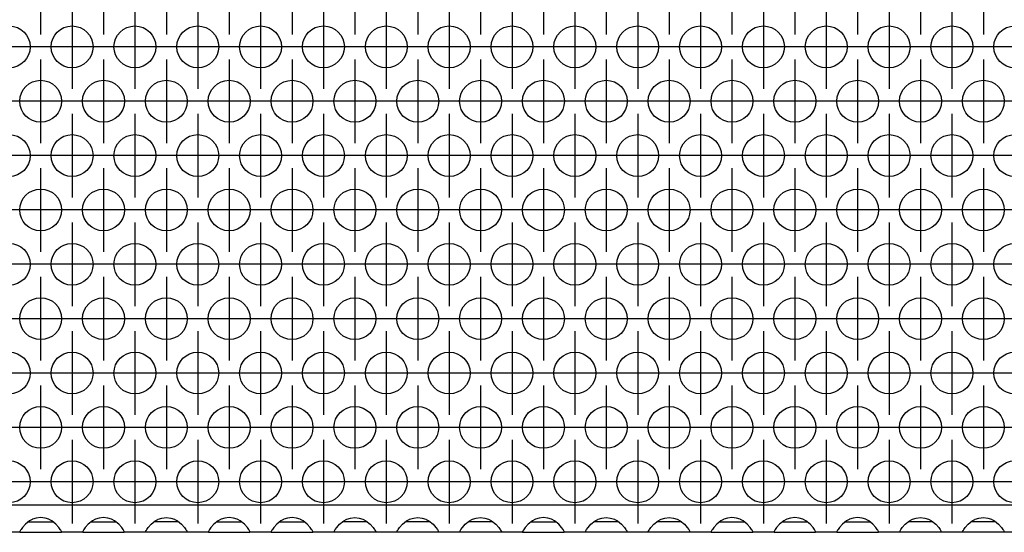
# Model space of a CAD drawing. Units: millimetres. Extents: x 0 to 594, y -13 to 407.
# Drawn here: x 278 to 297, y 256 to 266 of the extents above; entities that cross this region are included whole.
import ezdxf

# ---------------------------------------------------------------- set-up
doc = ezdxf.new("R2010")
doc.units = ezdxf.units.MM
doc.linetypes.add('DOT_CENTER', pattern=[14, 12, -1, 0, -1])
doc.layers.add('1', color=7, linetype='Continuous')

# ---------------------------------------------------------------- blocks, each defined once
blk = doc.blocks.new('ansaugblende_lochung_rv4_6_bg67_wandstehend__35', base_point=(275, 1279.75))
at = {"color": 1, "linetype": 'Continuous'}
for p, q in [((2252, 1282.35), (278, 1282.35)), ((1389.541, 1280.515), (1389.262, 1280.207)), ((1389.942, 1280.836), (1389.541, 1280.515)), ((1389.834, 1280.75), (1390.235, 1280.75)), ((1390.18, 1280.971), (1389.942, 1280.836)), ((1390.229, 1280.993), (1390.18, 1280.971)), ((1390.581, 1281.116), (1390.229, 1280.993)), ((1390.235, 1280.75), (1391.765, 1280.75)), ((1391, 1281.166), (1390.581, 1281.116)), ((1391.419, 1281.116), (1391, 1281.166)), ((1391.771, 1280.993), (1391.419, 1281.116)), ((1391.765, 1280.75), (1392.166, 1280.75)), ((1391.82, 1280.971), (1391.771, 1280.993)), ((1392.058, 1280.836), (1391.82, 1280.971)), ((1392.459, 1280.515), (1392.058, 1280.836)), ((1392.738, 1280.207), (1392.459, 1280.515)), ((1395.541, 1280.515), (1395.262, 1280.207)), ((1395.942, 1280.836), (1395.541, 1280.515)), ((1395.834, 1280.75), (1396.235, 1280.75)), ((1396.18, 1280.971), (1395.942, 1280.836)), ((1396.229, 1280.993), (1396.18, 1280.971)), ((1396.581, 1281.116), (1396.229, 1280.993)), ((1396.235, 1280.75), (1397.765, 1280.75)), ((1397, 1281.166), (1396.581, 1281.116)), ((1397.419, 1281.116), (1397, 1281.166)), ((1397.771, 1280.993), (1397.419, 1281.116)), ((1397.765, 1280.75), (1398.166, 1280.75)), ((1397.82, 1280.971), (1397.771, 1280.993)), ((1398.058, 1280.836), (1397.82, 1280.971)), ((1398.459, 1280.515), (1398.058, 1280.836)), ((1398.738, 1280.207), (1398.459, 1280.515)), ((1401.262, 1280.207), (1401.541, 1280.515)), ((1401.541, 1280.515), (1401.942, 1280.836)), ((1402.235, 1280.75), (1401.834, 1280.75)), ((1401.942, 1280.836), (1402.18, 1280.971)), ((1402.18, 1280.971), (1402.229, 1280.993)), ((1402.229, 1280.993), (1402.581, 1281.116)), ((1403.765, 1280.75), (1402.235, 1280.75)), ((1402.581, 1281.116), (1403, 1281.166)), ((1403, 1281.166), (1403.419, 1281.116)), ((1403.419, 1281.116), (1403.771, 1280.993)), ((1404.166, 1280.75), (1403.765, 1280.75)), ((1403.771, 1280.993), (1403.82, 1280.971)), ((1403.82, 1280.971), (1404.058, 1280.836)), ((1404.058, 1280.836), (1404.459, 1280.515)), ((1404.459, 1280.515), (1404.738, 1280.207)), ((1407.541, 1280.515), (1407.262, 1280.207)), ((1407.942, 1280.836), (1407.541, 1280.515)), ((1407.834, 1280.75), (1408.235, 1280.75)), ((1408.18, 1280.971), (1407.942, 1280.836)), ((1408.229, 1280.993), (1408.18, 1280.971)), ((1408.581, 1281.116), (1408.229, 1280.993)), ((1408.235, 1280.75), (1409.765, 1280.75)), ((1409, 1281.166), (1408.581, 1281.116)), ((1409.419, 1281.116), (1409, 1281.166)), ((1409.771, 1280.993), (1409.419, 1281.116)), ((1409.765, 1280.75), (1410.166, 1280.75)), ((1409.82, 1280.971), (1409.771, 1280.993)), ((1410.058, 1280.836), (1409.82, 1280.971)), ((1410.459, 1280.515), (1410.058, 1280.836)), ((1410.738, 1280.207), (1410.459, 1280.515)), ((1413.541, 1280.515), (1413.262, 1280.207)), ((1413.942, 1280.836), (1413.541, 1280.515)), ((1413.834, 1280.75), (1414.235, 1280.75)), ((1414.18, 1280.971), (1413.942, 1280.836)), ((1414.229, 1280.993), (1414.18, 1280.971)), ((1414.581, 1281.116), (1414.229, 1280.993)), ((1414.235, 1280.75), (1415.765, 1280.75)), ((1415, 1281.166), (1414.581, 1281.116)), ((1415.419, 1281.116), (1415, 1281.166)), ((1415.771, 1280.993), (1415.419, 1281.116)), ((1415.765, 1280.75), (1416.166, 1280.75)), ((1415.82, 1280.971), (1415.771, 1280.993)), ((1416.058, 1280.836), (1415.82, 1280.971)), ((1416.459, 1280.515), (1416.058, 1280.836)), ((1416.738, 1280.207), (1416.459, 1280.515)), ((1419.262, 1280.207), (1419.541, 1280.515)), ((1419.541, 1280.515), (1419.942, 1280.836)), ((1420.235, 1280.75), (1419.834, 1280.75)), ((1419.942, 1280.836), (1420.18, 1280.971)), ((1420.18, 1280.971), (1420.229, 1280.993)), ((1420.229, 1280.993), (1420.581, 1281.116)), ((1421.765, 1280.75), (1420.235, 1280.75)), ((1420.581, 1281.116), (1421, 1281.166)), ((1421, 1281.166), (1421.419, 1281.116)), ((1421.419, 1281.116), (1421.771, 1280.993)), ((1422.166, 1280.75), (1421.765, 1280.75)), ((1421.771, 1280.993), (1421.82, 1280.971)), ((1421.82, 1280.971), (1422.058, 1280.836)), ((1422.058, 1280.836), (1422.459, 1280.515)), ((1422.459, 1280.515), (1422.738, 1280.207)), ((1425.262, 1280.207), (1425.541, 1280.515)), ((1425.541, 1280.515), (1425.942, 1280.836)), ((1426.235, 1280.75), (1425.834, 1280.75)), ((1425.942, 1280.836), (1426.18, 1280.971)), ((1426.18, 1280.971), (1426.229, 1280.993)), ((1426.229, 1280.993), (1426.581, 1281.116)), ((1427.765, 1280.75), (1426.235, 1280.75)), ((1426.581, 1281.116), (1427, 1281.166)), ((1427, 1281.166), (1427.419, 1281.116)), ((1427.419, 1281.116), (1427.771, 1280.993)), ((1428.166, 1280.75), (1427.765, 1280.75)), ((1427.771, 1280.993), (1427.82, 1280.971)), ((1427.82, 1280.971), (1428.058, 1280.836)), ((1428.058, 1280.836), (1428.459, 1280.515)), ((1428.459, 1280.515), (1428.738, 1280.207)), ((1431.262, 1280.207), (1431.541, 1280.515)), ((1431.541, 1280.515), (1431.942, 1280.836)), ((1432.235, 1280.75), (1431.834, 1280.75)), ((1431.942, 1280.836), (1432.18, 1280.971)), ((1432.18, 1280.971), (1432.229, 1280.993)), ((1432.229, 1280.993), (1432.581, 1281.116)), ((1433.765, 1280.75), (1432.235, 1280.75)), ((1432.581, 1281.116), (1433, 1281.166)), ((1433, 1281.166), (1433.419, 1281.116)), ((1433.419, 1281.116), (1433.771, 1280.993)), ((1434.166, 1280.75), (1433.765, 1280.75)), ((1433.771, 1280.993), (1433.82, 1280.971)), ((1433.82, 1280.971), (1434.058, 1280.836)), ((1434.058, 1280.836), (1434.459, 1280.515)), ((1434.459, 1280.515), (1434.738, 1280.207)), ((1437.541, 1280.515), (1437.262, 1280.207)), ((1437.942, 1280.836), (1437.541, 1280.515)), ((1437.834, 1280.75), (1438.235, 1280.75)), ((1438.18, 1280.971), (1437.942, 1280.836)), ((1438.229, 1280.993), (1438.18, 1280.971)), ((1438.581, 1281.116), (1438.229, 1280.993)), ((1438.235, 1280.75), (1439.765, 1280.75)), ((1439, 1281.166), (1438.581, 1281.116)), ((1439.419, 1281.116), (1439, 1281.166)), ((1439.771, 1280.993), (1439.419, 1281.116)), ((1439.765, 1280.75), (1440.166, 1280.75)), ((1439.82, 1280.971), (1439.771, 1280.993)), ((1440.058, 1280.836), (1439.82, 1280.971)), ((1440.459, 1280.515), (1440.058, 1280.836)), ((1440.738, 1280.207), (1440.459, 1280.515)), ((1443.262, 1280.207), (1443.541, 1280.515)), ((1443.541, 1280.515), (1443.942, 1280.836)), ((1444.235, 1280.75), (1443.834, 1280.75)), ((1443.942, 1280.836), (1444.18, 1280.971)), ((1444.18, 1280.971), (1444.229, 1280.993)), ((1444.229, 1280.993), (1444.581, 1281.116)), ((1445.765, 1280.75), (1444.235, 1280.75)), ((1444.581, 1281.116), (1445, 1281.166)), ((1445, 1281.166), (1445.419, 1281.116)), ((1445.419, 1281.116), (1445.771, 1280.993)), ((1446.166, 1280.75), (1445.765, 1280.75)), ((1445.771, 1280.993), (1445.82, 1280.971)), ((1445.82, 1280.971), (1446.058, 1280.836)), ((1446.058, 1280.836), (1446.459, 1280.515)), ((1446.459, 1280.515), (1446.738, 1280.207)), ((1449.262, 1280.207), (1449.541, 1280.515)), ((1449.541, 1280.515), (1449.942, 1280.836)), ((1450.235, 1280.75), (1449.834, 1280.75)), ((1449.942, 1280.836), (1450.18, 1280.971)), ((1450.18, 1280.971), (1450.229, 1280.993)), ((1450.229, 1280.993), (1450.581, 1281.116)), ((1451.765, 1280.75), (1450.235, 1280.75)), ((1450.581, 1281.116), (1451, 1281.166)), ((1451, 1281.166), (1451.419, 1281.116)), ((1451.419, 1281.116), (1451.771, 1280.993)), ((1452.166, 1280.75), (1451.765, 1280.75)), ((1451.771, 1280.993), (1451.82, 1280.971)), ((1451.82, 1280.971), (1452.058, 1280.836)), ((1452.058, 1280.836), (1452.459, 1280.515)), ((1452.459, 1280.515), (1452.738, 1280.207)), ((1455.541, 1280.515), (1455.262, 1280.207)), ((1455.942, 1280.836), (1455.541, 1280.515)), ((1455.834, 1280.75), (1456.235, 1280.75)), ((1456.18, 1280.971), (1455.942, 1280.836)), ((1456.229, 1280.993), (1456.18, 1280.971)), ((1456.581, 1281.116), (1456.229, 1280.993)), ((1456.235, 1280.75), (1457.765, 1280.75)), ((1457, 1281.166), (1456.581, 1281.116)), ((1457.419, 1281.116), (1457, 1281.166)), ((1457.771, 1280.993), (1457.419, 1281.116)), ((1457.765, 1280.75), (1458.166, 1280.75)), ((1457.82, 1280.971), (1457.771, 1280.993)), ((1458.058, 1280.836), (1457.82, 1280.971)), ((1458.459, 1280.515), (1458.058, 1280.836)), ((1458.738, 1280.207), (1458.459, 1280.515)), ((1461.541, 1280.515), (1461.262, 1280.207)), ((1461.942, 1280.836), (1461.541, 1280.515)), ((1461.834, 1280.75), (1462.235, 1280.75)), ((1462.18, 1280.971), (1461.942, 1280.836)), ((1462.229, 1280.993), (1462.18, 1280.971)), ((1462.581, 1281.116), (1462.229, 1280.993)), ((1462.235, 1280.75), (1463.765, 1280.75)), ((1463, 1281.166), (1462.581, 1281.116)), ((1463.419, 1281.116), (1463, 1281.166)), ((1463.771, 1280.993), (1463.419, 1281.116)), ((1463.765, 1280.75), (1464.166, 1280.75)), ((1463.82, 1280.971), (1463.771, 1280.993)), ((1464.058, 1280.836), (1463.82, 1280.971)), ((1464.459, 1280.515), (1464.058, 1280.836)), ((1464.738, 1280.207), (1464.459, 1280.515)), ((1467.541, 1280.515), (1467.262, 1280.207)), ((1467.942, 1280.836), (1467.541, 1280.515)), ((1467.834, 1280.75), (1468.235, 1280.75)), ((1468.18, 1280.971), (1467.942, 1280.836)), ((1468.229, 1280.993), (1468.18, 1280.971)), ((1468.581, 1281.116), (1468.229, 1280.993)), ((1468.235, 1280.75), (1469.765, 1280.75)), ((1469, 1281.166), (1468.581, 1281.116)), ((1469.419, 1281.116), (1469, 1281.166)), ((1469.771, 1280.993), (1469.419, 1281.116)), ((1469.765, 1280.75), (1470.166, 1280.75)), ((1469.82, 1280.971), (1469.771, 1280.993)), ((1470.058, 1280.836), (1469.82, 1280.971)), ((1470.459, 1280.515), (1470.058, 1280.836)), ((1470.738, 1280.207), (1470.459, 1280.515)), ((1473.262, 1280.207), (1473.541, 1280.515)), ((1473.541, 1280.515), (1473.942, 1280.836)), ((1474.235, 1280.75), (1473.834, 1280.75)), ((1473.942, 1280.836), (1474.18, 1280.971)), ((1474.18, 1280.971), (1474.229, 1280.993)), ((1474.229, 1280.993), (1474.581, 1281.116)), ((1475.765, 1280.75), (1474.235, 1280.75)), ((1474.581, 1281.116), (1475, 1281.166)), ((1475, 1281.166), (1475.419, 1281.116)), ((1475.419, 1281.116), (1475.771, 1280.993)), ((1476.166, 1280.75), (1475.765, 1280.75)), ((1475.771, 1280.993), (1475.82, 1280.971)), ((1475.82, 1280.971), (1476.058, 1280.836)), ((1476.058, 1280.836), (1476.459, 1280.515)), ((1476.459, 1280.515), (1476.738, 1280.207)), ((1479.262, 1280.207), (1479.541, 1280.515)), ((1479.541, 1280.515), (1479.942, 1280.836)), ((1480.235, 1280.75), (1479.834, 1280.75)), ((1479.942, 1280.836), (1480.18, 1280.971)), ((1480.18, 1280.971), (1480.229, 1280.993)), ((1480.229, 1280.993), (1480.581, 1281.116)), ((1481.765, 1280.75), (1480.235, 1280.75)), ((1480.581, 1281.116), (1481, 1281.166)), ((1481, 1281.166), (1481.419, 1281.116)), ((1481.419, 1281.116), (1481.771, 1280.993)), ((1482.166, 1280.75), (1481.765, 1280.75)), ((1481.771, 1280.993), (1481.82, 1280.971)), ((1481.82, 1280.971), (1482.058, 1280.836)), ((1482.058, 1280.836), (1482.459, 1280.515)), ((1482.459, 1280.515), (1482.738, 1280.207)), ((1389.014, 1279.75), (1386.986, 1279.75)), ((1389.082, 1279.949), (1389.014, 1279.821)), ((1389.021, 1279.833), (1389.014, 1279.786)), ((1389.014, 1279.821), (1389.014, 1279.786)), ((1389.014, 1279.786), (1389.014, 1279.786)), ((1389.014, 1279.786), (1389.014, 1279.75)), ((1389.014, 1279.75), (1392.986, 1279.75)), ((1389.092, 1279.965), (1389.082, 1279.949)), ((1389.127, 1280.021), (1389.092, 1279.965)), ((1389.262, 1280.207), (1389.127, 1280.021)), ((1392.873, 1280.021), (1392.738, 1280.207)), ((1392.908, 1279.965), (1392.873, 1280.021)), ((1392.918, 1279.949), (1392.908, 1279.965)), ((1392.986, 1279.821), (1392.918, 1279.949)), ((1392.986, 1279.786), (1392.979, 1279.833)), ((1392.986, 1279.786), (1392.986, 1279.821)), ((1392.986, 1279.786), (1392.986, 1279.786)), ((1392.986, 1279.75), (1392.986, 1279.786)), ((1395.014, 1279.75), (1392.986, 1279.75)), ((1395.082, 1279.949), (1395.014, 1279.821)), ((1395.021, 1279.833), (1395.014, 1279.786)), ((1395.014, 1279.821), (1395.014, 1279.786)), ((1395.014, 1279.786), (1395.014, 1279.75)), ((1395.014, 1279.75), (1398.986, 1279.75)), ((1395.092, 1279.965), (1395.082, 1279.949)), ((1395.127, 1280.021), (1395.092, 1279.965)), ((1395.262, 1280.207), (1395.127, 1280.021)), ((1398.873, 1280.021), (1398.738, 1280.207)), ((1398.908, 1279.965), (1398.873, 1280.021)), ((1398.918, 1279.949), (1398.908, 1279.965)), ((1398.986, 1279.821), (1398.918, 1279.949)), ((1398.986, 1279.786), (1398.979, 1279.833)), ((1398.986, 1279.786), (1398.986, 1279.821)), ((1398.986, 1279.786), (1398.986, 1279.786)), ((1398.986, 1279.75), (1398.986, 1279.786)), ((1401.014, 1279.75), (1398.986, 1279.75)), ((1401.014, 1279.821), (1401.082, 1279.949)), ((1401.021, 1279.833), (1401.014, 1279.786)), ((1401.014, 1279.786), (1401.014, 1279.821)), ((1401.014, 1279.75), (1401.014, 1279.786)), ((1404.986, 1279.75), (1401.014, 1279.75)), ((1401.082, 1279.949), (1401.092, 1279.965)), ((1401.092, 1279.965), (1401.127, 1280.021)), ((1401.127, 1280.021), (1401.262, 1280.207)), ((1404.738, 1280.207), (1404.873, 1280.021)), ((1404.873, 1280.021), (1404.908, 1279.965)), ((1404.908, 1279.965), (1404.918, 1279.949)), ((1404.918, 1279.949), (1404.986, 1279.821)), ((1404.986, 1279.786), (1404.979, 1279.833)), ((1404.986, 1279.821), (1404.986, 1279.786)), ((1404.986, 1279.786), (1404.986, 1279.786)), ((1404.986, 1279.786), (1404.986, 1279.75)), ((1407.014, 1279.75), (1404.986, 1279.75)), ((1407.082, 1279.949), (1407.014, 1279.821)), ((1407.021, 1279.833), (1407.014, 1279.786)), ((1407.014, 1279.821), (1407.014, 1279.786)), ((1407.014, 1279.786), (1407.014, 1279.75)), ((1407.014, 1279.75), (1410.986, 1279.75)), ((1407.092, 1279.965), (1407.082, 1279.949)), ((1407.127, 1280.021), (1407.092, 1279.965)), ((1407.262, 1280.207), (1407.127, 1280.021)), ((1410.873, 1280.021), (1410.738, 1280.207)), ((1410.908, 1279.965), (1410.873, 1280.021)), ((1410.918, 1279.949), (1410.908, 1279.965)), ((1410.986, 1279.821), (1410.918, 1279.949)), ((1410.986, 1279.786), (1410.979, 1279.833)), ((1410.986, 1279.786), (1410.986, 1279.821)), ((1410.986, 1279.786), (1410.986, 1279.786)), ((1410.986, 1279.75), (1410.986, 1279.786)), ((1413.014, 1279.75), (1410.986, 1279.75)), ((1413.082, 1279.949), (1413.014, 1279.821)), ((1413.021, 1279.833), (1413.014, 1279.786)), ((1413.014, 1279.821), (1413.014, 1279.786)), ((1413.014, 1279.786), (1413.014, 1279.75)), ((1413.014, 1279.75), (1416.986, 1279.75)), ((1413.092, 1279.965), (1413.082, 1279.949)), ((1413.127, 1280.021), (1413.092, 1279.965)), ((1413.262, 1280.207), (1413.127, 1280.021)), ((1416.873, 1280.021), (1416.738, 1280.207)), ((1416.908, 1279.965), (1416.873, 1280.021)), ((1416.918, 1279.949), (1416.908, 1279.965)), ((1416.986, 1279.821), (1416.918, 1279.949)), ((1416.986, 1279.786), (1416.979, 1279.833)), ((1416.986, 1279.786), (1416.986, 1279.821)), ((1416.986, 1279.786), (1416.986, 1279.786)), ((1416.986, 1279.75), (1416.986, 1279.786)), ((1419.014, 1279.75), (1416.986, 1279.75)), ((1419.014, 1279.821), (1419.082, 1279.949)), ((1419.021, 1279.833), (1419.014, 1279.786)), ((1419.014, 1279.786), (1419.014, 1279.821)), ((1419.014, 1279.75), (1419.014, 1279.786)), ((1422.986, 1279.75), (1419.014, 1279.75)), ((1419.082, 1279.949), (1419.092, 1279.965)), ((1419.092, 1279.965), (1419.127, 1280.021)), ((1419.127, 1280.021), (1419.262, 1280.207)), ((1422.738, 1280.207), (1422.873, 1280.021)), ((1422.873, 1280.021), (1422.908, 1279.965)), ((1422.908, 1279.965), (1422.918, 1279.949)), ((1422.918, 1279.949), (1422.986, 1279.821)), ((1422.986, 1279.786), (1422.979, 1279.833)), ((1422.986, 1279.821), (1422.986, 1279.786)), ((1422.986, 1279.786), (1422.986, 1279.786)), ((1422.986, 1279.786), (1422.986, 1279.75)), ((1425.014, 1279.75), (1422.986, 1279.75)), ((1425.014, 1279.821), (1425.082, 1279.949)), ((1425.021, 1279.833), (1425.014, 1279.786)), ((1425.014, 1279.786), (1425.014, 1279.821)), ((1425.014, 1279.75), (1425.014, 1279.786)), ((1428.986, 1279.75), (1425.014, 1279.75)), ((1425.082, 1279.949), (1425.092, 1279.965)), ((1425.092, 1279.965), (1425.127, 1280.021)), ((1425.127, 1280.021), (1425.262, 1280.207)), ((1428.738, 1280.207), (1428.873, 1280.021)), ((1428.873, 1280.021), (1428.908, 1279.965)), ((1428.908, 1279.965), (1428.918, 1279.949)), ((1428.918, 1279.949), (1428.986, 1279.821)), ((1428.986, 1279.786), (1428.979, 1279.833)), ((1428.986, 1279.821), (1428.986, 1279.786)), ((1428.986, 1279.786), (1428.986, 1279.786)), ((1428.986, 1279.786), (1428.986, 1279.75)), ((1431.014, 1279.75), (1428.986, 1279.75)), ((1431.014, 1279.821), (1431.082, 1279.949)), ((1431.021, 1279.833), (1431.014, 1279.786)), ((1431.014, 1279.786), (1431.014, 1279.821)), ((1431.014, 1279.75), (1431.014, 1279.786)), ((1434.986, 1279.75), (1431.014, 1279.75)), ((1431.082, 1279.949), (1431.092, 1279.965)), ((1431.092, 1279.965), (1431.127, 1280.021)), ((1431.127, 1280.021), (1431.262, 1280.207)), ((1434.738, 1280.207), (1434.873, 1280.021)), ((1434.873, 1280.021), (1434.908, 1279.965)), ((1434.908, 1279.965), (1434.918, 1279.949)), ((1434.918, 1279.949), (1434.986, 1279.821)), ((1434.986, 1279.786), (1434.979, 1279.833)), ((1434.986, 1279.821), (1434.986, 1279.786)), ((1434.986, 1279.786), (1434.986, 1279.786)), ((1434.986, 1279.786), (1434.986, 1279.75)), ((1437.014, 1279.75), (1434.986, 1279.75)), ((1437.082, 1279.949), (1437.014, 1279.821)), ((1437.021, 1279.833), (1437.014, 1279.786)), ((1437.014, 1279.821), (1437.014, 1279.786)), ((1437.014, 1279.786), (1437.014, 1279.75)), ((1437.014, 1279.75), (1440.986, 1279.75)), ((1437.092, 1279.965), (1437.082, 1279.949)), ((1437.127, 1280.021), (1437.092, 1279.965)), ((1437.262, 1280.207), (1437.127, 1280.021)), ((1440.873, 1280.021), (1440.738, 1280.207)), ((1440.908, 1279.965), (1440.873, 1280.021)), ((1440.918, 1279.949), (1440.908, 1279.965)), ((1440.986, 1279.821), (1440.918, 1279.949)), ((1440.986, 1279.786), (1440.979, 1279.833)), ((1440.986, 1279.786), (1440.986, 1279.821)), ((1440.986, 1279.786), (1440.986, 1279.786)), ((1440.986, 1279.75), (1440.986, 1279.786)), ((1443.014, 1279.75), (1440.986, 1279.75)), ((1443.014, 1279.821), (1443.082, 1279.949)), ((1443.021, 1279.833), (1443.014, 1279.786)), ((1443.014, 1279.786), (1443.014, 1279.821)), ((1443.014, 1279.75), (1443.014, 1279.786)), ((1446.986, 1279.75), (1443.014, 1279.75)), ((1443.082, 1279.949), (1443.092, 1279.965)), ((1443.092, 1279.965), (1443.127, 1280.021)), ((1443.127, 1280.021), (1443.262, 1280.207)), ((1446.738, 1280.207), (1446.873, 1280.021)), ((1446.873, 1280.021), (1446.908, 1279.965)), ((1446.908, 1279.965), (1446.918, 1279.949)), ((1446.918, 1279.949), (1446.986, 1279.821)), ((1446.986, 1279.786), (1446.979, 1279.833)), ((1446.986, 1279.821), (1446.986, 1279.786)), ((1446.986, 1279.786), (1446.986, 1279.786)), ((1446.986, 1279.786), (1446.986, 1279.75)), ((1449.014, 1279.75), (1446.986, 1279.75)), ((1449.014, 1279.821), (1449.082, 1279.949)), ((1449.021, 1279.833), (1449.014, 1279.786)), ((1449.014, 1279.786), (1449.014, 1279.821)), ((1449.014, 1279.75), (1449.014, 1279.786)), ((1452.986, 1279.75), (1449.014, 1279.75)), ((1449.082, 1279.949), (1449.092, 1279.965)), ((1449.092, 1279.965), (1449.127, 1280.021)), ((1449.127, 1280.021), (1449.262, 1280.207)), ((1452.738, 1280.207), (1452.873, 1280.021)), ((1452.873, 1280.021), (1452.908, 1279.965)), ((1452.908, 1279.965), (1452.918, 1279.949)), ((1452.918, 1279.949), (1452.986, 1279.821)), ((1452.986, 1279.786), (1452.979, 1279.833)), ((1452.986, 1279.821), (1452.986, 1279.786)), ((1452.986, 1279.786), (1452.986, 1279.786)), ((1452.986, 1279.786), (1452.986, 1279.75)), ((1455.014, 1279.75), (1452.986, 1279.75)), ((1455.082, 1279.949), (1455.014, 1279.821)), ((1455.021, 1279.833), (1455.014, 1279.786)), ((1455.014, 1279.821), (1455.014, 1279.786)), ((1455.014, 1279.786), (1455.014, 1279.75)), ((1455.014, 1279.75), (1458.986, 1279.75)), ((1455.092, 1279.965), (1455.082, 1279.949)), ((1455.127, 1280.021), (1455.092, 1279.965)), ((1455.262, 1280.207), (1455.127, 1280.021)), ((1458.873, 1280.021), (1458.738, 1280.207)), ((1458.908, 1279.965), (1458.873, 1280.021)), ((1458.918, 1279.949), (1458.908, 1279.965)), ((1458.986, 1279.821), (1458.918, 1279.949)), ((1458.986, 1279.786), (1458.979, 1279.833)), ((1458.986, 1279.786), (1458.986, 1279.821)), ((1458.986, 1279.786), (1458.986, 1279.786)), ((1458.986, 1279.75), (1458.986, 1279.786)), ((1461.014, 1279.75), (1458.986, 1279.75)), ((1461.082, 1279.949), (1461.014, 1279.821)), ((1461.014, 1279.786), (1461.021, 1279.833)), ((1461.014, 1279.821), (1461.014, 1279.786)), ((1461.014, 1279.786), (1461.014, 1279.75)), ((1461.014, 1279.75), (1464.986, 1279.75)), ((1461.092, 1279.965), (1461.082, 1279.949)), ((1461.127, 1280.021), (1461.092, 1279.965)), ((1461.262, 1280.207), (1461.127, 1280.021)), ((1464.873, 1280.021), (1464.738, 1280.207)), ((1464.908, 1279.965), (1464.873, 1280.021)), ((1464.918, 1279.949), (1464.908, 1279.965)), ((1464.986, 1279.821), (1464.918, 1279.949)), ((1464.986, 1279.786), (1464.979, 1279.833)), ((1464.986, 1279.786), (1464.986, 1279.821)), ((1464.986, 1279.786), (1464.986, 1279.786)), ((1464.986, 1279.75), (1464.986, 1279.786)), ((1467.014, 1279.75), (1464.986, 1279.75)), ((1467.082, 1279.949), (1467.014, 1279.821)), ((1467.021, 1279.833), (1467.014, 1279.786)), ((1467.014, 1279.821), (1467.014, 1279.786)), ((1467.014, 1279.786), (1467.014, 1279.75)), ((1467.014, 1279.75), (1470.986, 1279.75)), ((1467.092, 1279.965), (1467.082, 1279.949)), ((1467.127, 1280.021), (1467.092, 1279.965)), ((1467.262, 1280.207), (1467.127, 1280.021)), ((1470.873, 1280.021), (1470.738, 1280.207)), ((1470.908, 1279.965), (1470.873, 1280.021)), ((1470.918, 1279.949), (1470.908, 1279.965)), ((1470.986, 1279.821), (1470.918, 1279.949)), ((1470.986, 1279.786), (1470.979, 1279.833)), ((1470.986, 1279.786), (1470.986, 1279.821)), ((1470.986, 1279.786), (1470.986, 1279.786)), ((1470.986, 1279.75), (1470.986, 1279.786)), ((1473.014, 1279.75), (1470.986, 1279.75)), ((1473.014, 1279.821), (1473.082, 1279.949)), ((1473.021, 1279.833), (1473.014, 1279.786)), ((1473.014, 1279.786), (1473.014, 1279.821)), ((1473.014, 1279.75), (1473.014, 1279.786)), ((1476.986, 1279.75), (1473.014, 1279.75)), ((1473.082, 1279.949), (1473.092, 1279.965)), ((1473.092, 1279.965), (1473.127, 1280.021)), ((1473.127, 1280.021), (1473.262, 1280.207)), ((1476.738, 1280.207), (1476.873, 1280.021)), ((1476.873, 1280.021), (1476.908, 1279.965)), ((1476.908, 1279.965), (1476.918, 1279.949)), ((1476.918, 1279.949), (1476.986, 1279.821)), ((1476.986, 1279.786), (1476.979, 1279.833)), ((1476.986, 1279.821), (1476.986, 1279.786)), ((1476.986, 1279.786), (1476.986, 1279.786)), ((1476.986, 1279.786), (1476.986, 1279.75)), ((1479.014, 1279.75), (1476.986, 1279.75)), ((1479.014, 1279.821), (1479.082, 1279.949)), ((1479.021, 1279.833), (1479.014, 1279.786)), ((1479.014, 1279.786), (1479.014, 1279.821)), ((1479.014, 1279.75), (1479.014, 1279.786)), ((1482.986, 1279.75), (1479.014, 1279.75)), ((1479.082, 1279.949), (1479.092, 1279.965)), ((1479.092, 1279.965), (1479.127, 1280.021)), ((1479.127, 1280.021), (1479.262, 1280.207)), ((1482.738, 1280.207), (1482.873, 1280.021)), ((1482.873, 1280.021), (1482.908, 1279.965)), ((1482.908, 1279.965), (1482.918, 1279.949)), ((1482.918, 1279.949), (1482.986, 1279.821)), ((1482.986, 1279.786), (1482.979, 1279.833)), ((1482.986, 1279.821), (1482.986, 1279.786)), ((1482.986, 1279.786), (1482.986, 1279.786)), ((1482.986, 1279.786), (1482.986, 1279.75)), ((1485.014, 1279.75), (1482.986, 1279.75))]:
    blk.add_line(p, q, dxfattribs=at)
for centre in [(1388, 1326.152), (1394, 1326.152), (1400, 1326.152), (1406, 1326.152), (1412, 1326.152), (1418, 1326.152), (1424, 1326.152), (1430, 1326.152), (1436, 1326.152), (1442, 1326.152), (1448, 1326.152), (1454, 1326.152), (1460, 1326.152), (1466, 1326.152), (1472, 1326.152), (1478, 1326.152), (1484, 1326.152), (1391, 1320.956), (1397, 1320.956), (1403, 1320.956), (1409, 1320.956), (1415, 1320.956), (1421, 1320.956), (1427, 1320.956), (1433, 1320.956), (1439, 1320.956), (1445, 1320.956), (1451, 1320.956), (1457, 1320.956), (1463, 1320.956), (1469, 1320.956), (1475, 1320.956), (1481, 1320.956), (1388, 1315.76), (1394, 1315.76), (1400, 1315.76), (1406, 1315.76), (1412, 1315.76), (1418, 1315.76), (1424, 1315.76), (1430, 1315.76), (1436, 1315.76), (1442, 1315.76), (1448, 1315.76), (1454, 1315.76), (1460, 1315.76), (1466, 1315.76), (1472, 1315.76), (1478, 1315.76), (1484, 1315.76), (1391, 1310.563), (1397, 1310.563), (1403, 1310.563), (1409, 1310.563), (1415, 1310.563), (1421, 1310.563), (1427, 1310.563), (1433, 1310.563), (1439, 1310.563), (1445, 1310.563), (1451, 1310.563), (1457, 1310.563), (1463, 1310.563), (1469, 1310.563), (1475, 1310.563), (1481, 1310.563), (1388, 1305.367), (1394, 1305.367), (1400, 1305.367), (1406, 1305.367), (1412, 1305.367), (1418, 1305.367), (1424, 1305.367), (1430, 1305.367), (1436, 1305.367), (1442, 1305.367), (1448, 1305.367), (1454, 1305.367), (1460, 1305.367), (1466, 1305.367), (1472, 1305.367), (1478, 1305.367), (1484, 1305.367), (1391, 1300.171), (1397, 1300.171), (1403, 1300.171), (1409, 1300.171), (1415, 1300.171), (1421, 1300.171), (1427, 1300.171), (1433, 1300.171), (1439, 1300.171), (1445, 1300.171), (1451, 1300.171), (1457, 1300.171), (1463, 1300.171), (1469, 1300.171), (1475, 1300.171), (1481, 1300.171), (1388, 1294.975), (1394, 1294.975), (1400, 1294.975), (1406, 1294.975), (1412, 1294.975), (1418, 1294.975), (1424, 1294.975), (1430, 1294.975), (1436, 1294.975), (1442, 1294.975), (1448, 1294.975), (1454, 1294.975), (1460, 1294.975), (1466, 1294.975), (1472, 1294.975), (1478, 1294.975), (1484, 1294.975), (1391, 1289.779), (1397, 1289.779), (1403, 1289.779), (1409, 1289.779), (1415, 1289.779), (1421, 1289.779), (1427, 1289.779), (1433, 1289.779), (1439, 1289.779), (1445, 1289.779), (1451, 1289.779), (1457, 1289.779), (1463, 1289.779), (1469, 1289.779), (1475, 1289.779), (1481, 1289.779), (1388, 1284.583), (1394, 1284.583), (1400, 1284.583), (1406, 1284.583), (1412, 1284.583), (1418, 1284.583), (1424, 1284.583), (1430, 1284.583), (1436, 1284.583), (1442, 1284.583), (1448, 1284.583), (1454, 1284.583), (1460, 1284.583), (1466, 1284.583), (1472, 1284.583), (1478, 1284.583), (1484, 1284.583)]:
    blk.add_circle(centre, 2, dxfattribs=at)
at = {"layer": '1', "color": 2, "linetype": 'DOT_CENTER'}
for p, q in [((1391, 1335.348), (1391, 1327.348)), ((1397, 1335.348), (1397, 1327.348)), ((1403, 1335.348), (1403, 1327.348)), ((1409, 1335.348), (1409, 1327.348)), ((1415, 1335.348), (1415, 1327.348)), ((1421, 1335.348), (1421, 1327.348)), ((1427, 1335.348), (1427, 1327.348)), ((1433, 1335.348), (1433, 1327.348)), ((1439, 1335.348), (1439, 1327.348)), ((1445, 1335.348), (1445, 1327.348)), ((1451, 1335.348), (1451, 1327.348)), ((1457, 1335.348), (1457, 1327.348)), ((1463, 1335.348), (1463, 1327.348)), ((1469, 1335.348), (1469, 1327.348)), ((1475, 1335.348), (1475, 1327.348)), ((1481, 1335.348), (1481, 1327.348)), ((1394, 1330.152), (1394, 1322.152)), ((1400, 1330.152), (1400, 1322.152)), ((1406, 1330.152), (1406, 1322.152)), ((1412, 1330.152), (1412, 1322.152)), ((1418, 1330.152), (1418, 1322.152)), ((1424, 1330.152), (1424, 1322.152)), ((1430, 1330.152), (1430, 1322.152)), ((1436, 1330.152), (1436, 1322.152)), ((1442, 1330.152), (1442, 1322.152)), ((1448, 1330.152), (1448, 1322.152)), ((1454, 1330.152), (1454, 1322.152)), ((1460, 1330.152), (1460, 1322.152)), ((1466, 1330.152), (1466, 1322.152)), ((1472, 1330.152), (1472, 1322.152)), ((1478, 1330.152), (1478, 1322.152)), ((1392, 1326.152), (1384, 1326.152)), ((1398, 1326.152), (1390, 1326.152)), ((1404, 1326.152), (1396, 1326.152)), ((1410, 1326.152), (1402, 1326.152)), ((1416, 1326.152), (1408, 1326.152)), ((1422, 1326.152), (1414, 1326.152)), ((1428, 1326.152), (1420, 1326.152)), ((1434, 1326.152), (1426, 1326.152)), ((1440, 1326.152), (1432, 1326.152)), ((1446, 1326.152), (1438, 1326.152)), ((1452, 1326.152), (1444, 1326.152)), ((1458, 1326.152), (1450, 1326.152)), ((1464, 1326.152), (1456, 1326.152)), ((1470, 1326.152), (1462, 1326.152)), ((1476, 1326.152), (1468, 1326.152)), ((1482, 1326.152), (1474, 1326.152)), ((1488, 1326.152), (1480, 1326.152)), ((1391, 1324.956), (1391, 1316.956)), ((1397, 1324.956), (1397, 1316.956)), ((1403, 1324.956), (1403, 1316.956)), ((1409, 1324.956), (1409, 1316.956)), ((1415, 1324.956), (1415, 1316.956)), ((1421, 1324.956), (1421, 1316.956)), ((1427, 1324.956), (1427, 1316.956)), ((1433, 1324.956), (1433, 1316.956)), ((1439, 1324.956), (1439, 1316.956)), ((1445, 1324.956), (1445, 1316.956)), ((1451, 1324.956), (1451, 1316.956)), ((1457, 1324.956), (1457, 1316.956)), ((1463, 1324.956), (1463, 1316.956)), ((1469, 1324.956), (1469, 1316.956)), ((1475, 1324.956), (1475, 1316.956)), ((1481, 1324.956), (1481, 1316.956)), ((1389, 1320.956), (1381, 1320.956)), ((1395, 1320.956), (1387, 1320.956)), ((1401, 1320.956), (1393, 1320.956)), ((1407, 1320.956), (1399, 1320.956)), ((1413, 1320.956), (1405, 1320.956)), ((1419, 1320.956), (1411, 1320.956)), ((1425, 1320.956), (1417, 1320.956)), ((1431, 1320.956), (1423, 1320.956)), ((1437, 1320.956), (1429, 1320.956)), ((1443, 1320.956), (1435, 1320.956)), ((1449, 1320.956), (1441, 1320.956)), ((1455, 1320.956), (1447, 1320.956)), ((1461, 1320.956), (1453, 1320.956)), ((1467, 1320.956), (1459, 1320.956)), ((1473, 1320.956), (1465, 1320.956)), ((1479, 1320.956), (1471, 1320.956)), ((1485, 1320.956), (1477, 1320.956)), ((1394, 1319.76), (1394, 1311.76)), ((1400, 1319.76), (1400, 1311.76)), ((1406, 1319.76), (1406, 1311.76)), ((1412, 1319.76), (1412, 1311.76)), ((1418, 1319.76), (1418, 1311.76)), ((1424, 1319.76), (1424, 1311.76)), ((1430, 1319.76), (1430, 1311.76)), ((1436, 1319.76), (1436, 1311.76)), ((1442, 1319.76), (1442, 1311.76)), ((1448, 1319.76), (1448, 1311.76)), ((1454, 1319.76), (1454, 1311.76)), ((1460, 1319.76), (1460, 1311.76)), ((1466, 1319.76), (1466, 1311.76)), ((1472, 1319.76), (1472, 1311.76)), ((1478, 1319.76), (1478, 1311.76)), ((1392, 1315.76), (1384, 1315.76)), ((1398, 1315.76), (1390, 1315.76)), ((1404, 1315.76), (1396, 1315.76)), ((1410, 1315.76), (1402, 1315.76)), ((1416, 1315.76), (1408, 1315.76)), ((1422, 1315.76), (1414, 1315.76)), ((1428, 1315.76), (1420, 1315.76)), ((1434, 1315.76), (1426, 1315.76)), ((1440, 1315.76), (1432, 1315.76)), ((1446, 1315.76), (1438, 1315.76)), ((1452, 1315.76), (1444, 1315.76)), ((1458, 1315.76), (1450, 1315.76)), ((1464, 1315.76), (1456, 1315.76)), ((1470, 1315.76), (1462, 1315.76)), ((1476, 1315.76), (1468, 1315.76)), ((1482, 1315.76), (1474, 1315.76)), ((1488, 1315.76), (1480, 1315.76)), ((1391, 1314.563), (1391, 1306.563)), ((1397, 1314.563), (1397, 1306.563)), ((1403, 1314.563), (1403, 1306.563)), ((1409, 1314.563), (1409, 1306.563)), ((1415, 1314.563), (1415, 1306.563)), ((1421, 1314.563), (1421, 1306.563)), ((1427, 1314.563), (1427, 1306.563)), ((1433, 1314.563), (1433, 1306.563)), ((1439, 1314.563), (1439, 1306.563)), ((1445, 1314.563), (1445, 1306.563)), ((1451, 1314.563), (1451, 1306.563)), ((1457, 1314.563), (1457, 1306.563)), ((1463, 1314.563), (1463, 1306.563)), ((1469, 1314.563), (1469, 1306.563)), ((1475, 1314.563), (1475, 1306.563)), ((1481, 1314.563), (1481, 1306.563)), ((1389, 1310.563), (1381, 1310.563)), ((1395, 1310.563), (1387, 1310.563)), ((1401, 1310.563), (1393, 1310.563)), ((1407, 1310.563), (1399, 1310.563)), ((1413, 1310.563), (1405, 1310.563)), ((1419, 1310.563), (1411, 1310.563)), ((1425, 1310.563), (1417, 1310.563)), ((1431, 1310.563), (1423, 1310.563)), ((1437, 1310.563), (1429, 1310.563)), ((1443, 1310.563), (1435, 1310.563)), ((1449, 1310.563), (1441, 1310.563)), ((1455, 1310.563), (1447, 1310.563)), ((1461, 1310.563), (1453, 1310.563)), ((1467, 1310.563), (1459, 1310.563)), ((1473, 1310.563), (1465, 1310.563)), ((1479, 1310.563), (1471, 1310.563)), ((1485, 1310.563), (1477, 1310.563)), ((1394, 1309.367), (1394, 1301.367)), ((1400, 1309.367), (1400, 1301.367)), ((1406, 1309.367), (1406, 1301.367)), ((1412, 1309.367), (1412, 1301.367)), ((1418, 1309.367), (1418, 1301.367)), ((1424, 1309.367), (1424, 1301.367)), ((1430, 1309.367), (1430, 1301.367)), ((1436, 1309.367), (1436, 1301.367)), ((1442, 1309.367), (1442, 1301.367)), ((1448, 1309.367), (1448, 1301.367)), ((1454, 1309.367), (1454, 1301.367)), ((1460, 1309.367), (1460, 1301.367)), ((1466, 1309.367), (1466, 1301.367)), ((1472, 1309.367), (1472, 1301.367)), ((1478, 1309.367), (1478, 1301.367)), ((1392, 1305.367), (1384, 1305.367)), ((1398, 1305.367), (1390, 1305.367)), ((1404, 1305.367), (1396, 1305.367)), ((1410, 1305.367), (1402, 1305.367)), ((1416, 1305.367), (1408, 1305.367)), ((1422, 1305.367), (1414, 1305.367)), ((1428, 1305.367), (1420, 1305.367)), ((1434, 1305.367), (1426, 1305.367)), ((1440, 1305.367), (1432, 1305.367)), ((1446, 1305.367), (1438, 1305.367)), ((1452, 1305.367), (1444, 1305.367)), ((1458, 1305.367), (1450, 1305.367)), ((1464, 1305.367), (1456, 1305.367)), ((1470, 1305.367), (1462, 1305.367)), ((1476, 1305.367), (1468, 1305.367)), ((1482, 1305.367), (1474, 1305.367)), ((1488, 1305.367), (1480, 1305.367)), ((1391, 1304.171), (1391, 1296.171)), ((1397, 1304.171), (1397, 1296.171)), ((1403, 1304.171), (1403, 1296.171)), ((1409, 1304.171), (1409, 1296.171)), ((1415, 1304.171), (1415, 1296.171)), ((1421, 1304.171), (1421, 1296.171)), ((1427, 1304.171), (1427, 1296.171)), ((1433, 1304.171), (1433, 1296.171)), ((1439, 1304.171), (1439, 1296.171)), ((1445, 1304.171), (1445, 1296.171)), ((1451, 1304.171), (1451, 1296.171)), ((1457, 1304.171), (1457, 1296.171)), ((1463, 1304.171), (1463, 1296.171)), ((1469, 1304.171), (1469, 1296.171)), ((1475, 1304.171), (1475, 1296.171)), ((1481, 1304.171), (1481, 1296.171)), ((1389, 1300.171), (1381, 1300.171)), ((1395, 1300.171), (1387, 1300.171)), ((1401, 1300.171), (1393, 1300.171)), ((1407, 1300.171), (1399, 1300.171)), ((1413, 1300.171), (1405, 1300.171)), ((1419, 1300.171), (1411, 1300.171)), ((1425, 1300.171), (1417, 1300.171)), ((1431, 1300.171), (1423, 1300.171)), ((1437, 1300.171), (1429, 1300.171)), ((1443, 1300.171), (1435, 1300.171)), ((1449, 1300.171), (1441, 1300.171)), ((1455, 1300.171), (1447, 1300.171)), ((1461, 1300.171), (1453, 1300.171)), ((1467, 1300.171), (1459, 1300.171)), ((1473, 1300.171), (1465, 1300.171)), ((1479, 1300.171), (1471, 1300.171)), ((1485, 1300.171), (1477, 1300.171)), ((1394, 1298.975), (1394, 1290.975)), ((1400, 1298.975), (1400, 1290.975)), ((1406, 1298.975), (1406, 1290.975)), ((1412, 1298.975), (1412, 1290.975)), ((1418, 1298.975), (1418, 1290.975)), ((1424, 1298.975), (1424, 1290.975)), ((1430, 1298.975), (1430, 1290.975)), ((1436, 1298.975), (1436, 1290.975)), ((1442, 1298.975), (1442, 1290.975)), ((1448, 1298.975), (1448, 1290.975)), ((1454, 1298.975), (1454, 1290.975)), ((1460, 1298.975), (1460, 1290.975)), ((1466, 1298.975), (1466, 1290.975)), ((1472, 1298.975), (1472, 1290.975)), ((1478, 1298.975), (1478, 1290.975)), ((1392, 1294.975), (1384, 1294.975)), ((1398, 1294.975), (1390, 1294.975)), ((1404, 1294.975), (1396, 1294.975)), ((1410, 1294.975), (1402, 1294.975)), ((1416, 1294.975), (1408, 1294.975)), ((1422, 1294.975), (1414, 1294.975)), ((1428, 1294.975), (1420, 1294.975)), ((1434, 1294.975), (1426, 1294.975)), ((1440, 1294.975), (1432, 1294.975)), ((1446, 1294.975), (1438, 1294.975)), ((1452, 1294.975), (1444, 1294.975)), ((1458, 1294.975), (1450, 1294.975)), ((1464, 1294.975), (1456, 1294.975)), ((1470, 1294.975), (1462, 1294.975)), ((1476, 1294.975), (1468, 1294.975)), ((1482, 1294.975), (1474, 1294.975)), ((1488, 1294.975), (1480, 1294.975)), ((1391, 1293.779), (1391, 1285.779)), ((1397, 1293.779), (1397, 1285.779)), ((1403, 1293.779), (1403, 1285.779)), ((1409, 1293.779), (1409, 1285.779)), ((1415, 1293.779), (1415, 1285.779)), ((1421, 1293.779), (1421, 1285.779)), ((1427, 1293.779), (1427, 1285.779)), ((1433, 1293.779), (1433, 1285.779)), ((1439, 1293.779), (1439, 1285.779)), ((1445, 1293.779), (1445, 1285.779)), ((1451, 1293.779), (1451, 1285.779)), ((1457, 1293.779), (1457, 1285.779)), ((1463, 1293.779), (1463, 1285.779)), ((1469, 1293.779), (1469, 1285.779)), ((1475, 1293.779), (1475, 1285.779)), ((1481, 1293.779), (1481, 1285.779)), ((1389, 1289.779), (1381, 1289.779)), ((1395, 1289.779), (1387, 1289.779)), ((1401, 1289.779), (1393, 1289.779)), ((1407, 1289.779), (1399, 1289.779)), ((1413, 1289.779), (1405, 1289.779)), ((1419, 1289.779), (1411, 1289.779)), ((1425, 1289.779), (1417, 1289.779)), ((1431, 1289.779), (1423, 1289.779)), ((1437, 1289.779), (1429, 1289.779)), ((1443, 1289.779), (1435, 1289.779)), ((1449, 1289.779), (1441, 1289.779)), ((1455, 1289.779), (1447, 1289.779)), ((1461, 1289.779), (1453, 1289.779)), ((1467, 1289.779), (1459, 1289.779)), ((1473, 1289.779), (1465, 1289.779)), ((1479, 1289.779), (1471, 1289.779)), ((1485, 1289.779), (1477, 1289.779)), ((1394, 1288.583), (1394, 1280.583)), ((1400, 1288.583), (1400, 1280.583)), ((1406, 1288.583), (1406, 1280.583)), ((1412, 1288.583), (1412, 1280.583)), ((1418, 1288.583), (1418, 1280.583)), ((1424, 1288.583), (1424, 1280.583)), ((1430, 1288.583), (1430, 1280.583)), ((1436, 1288.583), (1436, 1280.583)), ((1442, 1288.583), (1442, 1280.583)), ((1448, 1288.583), (1448, 1280.583)), ((1454, 1288.583), (1454, 1280.583)), ((1460, 1288.583), (1460, 1280.583)), ((1466, 1288.583), (1466, 1280.583)), ((1472, 1288.583), (1472, 1280.583)), ((1478, 1288.583), (1478, 1280.583)), ((1392, 1284.583), (1384, 1284.583)), ((1398, 1284.583), (1390, 1284.583)), ((1404, 1284.583), (1396, 1284.583)), ((1410, 1284.583), (1402, 1284.583)), ((1416, 1284.583), (1408, 1284.583)), ((1422, 1284.583), (1414, 1284.583)), ((1428, 1284.583), (1420, 1284.583)), ((1434, 1284.583), (1426, 1284.583)), ((1440, 1284.583), (1432, 1284.583)), ((1446, 1284.583), (1438, 1284.583)), ((1452, 1284.583), (1444, 1284.583)), ((1458, 1284.583), (1450, 1284.583)), ((1464, 1284.583), (1456, 1284.583)), ((1470, 1284.583), (1462, 1284.583)), ((1476, 1284.583), (1468, 1284.583)), ((1482, 1284.583), (1474, 1284.583)), ((1488, 1284.583), (1480, 1284.583))]:
    blk.add_line(p, q, dxfattribs=at)
blk = doc.blocks.new('verkleidung_umluft_bg67_wandstehend__38', base_point=(265, 1276.25))
blk.add_blockref('ansaugblende_lochung_rv4_6_bg67_wandstehend__35', (275, 1279.75))
blk = doc.blocks.new('Vorderansicht1', base_point=(1090, 1580))
blk.add_blockref('verkleidung_umluft_bg67_wandstehend__38', (265, 1276.25))

msp = doc.modelspace()

# ---------------------------------------------------------------- block references
at = {"xscale": 0.2, "yscale": 0.2, "zscale": 0.2}
msp.add_blockref('Vorderansicht1', (218, 316), dxfattribs=at)

doc.saveas('drawing.dxf')
